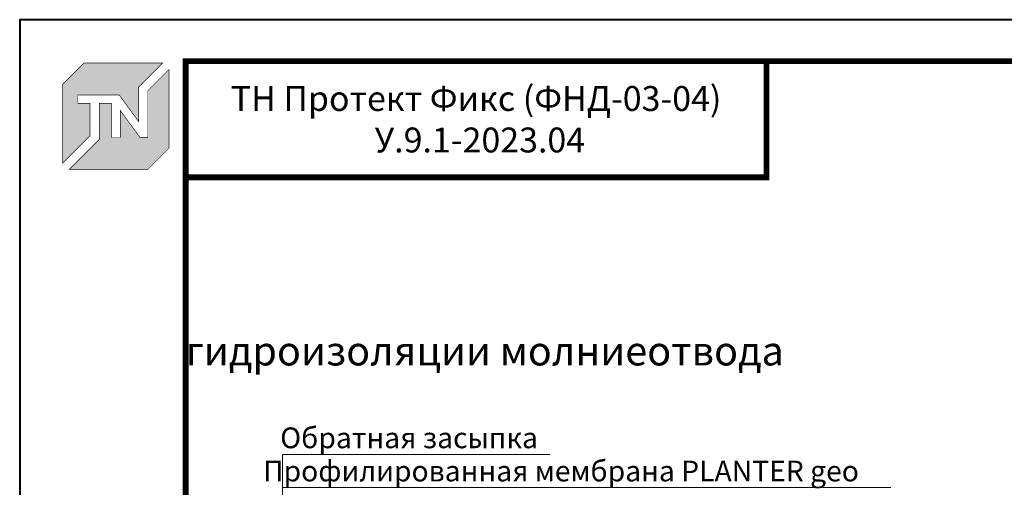
# Model space of a CAD drawing. Units: millimetres. Extents: x -64412 to 130713, y -32471 to 3415.
# Drawn here: x 69913 to 71099, y -29294 to -28730 of the extents above; entities that cross this region are included whole.
import ezdxf
from ezdxf import colors
from ezdxf.entities.mleader import LeaderData, LeaderLine
from ezdxf.enums import TextEntityAlignment as Align
from ezdxf.math import Vec2, Vec3

# ---------------------------------------------------------------- set-up
doc = ezdxf.new("R2010")
doc.units = ezdxf.units.MM
doc.layers.get('0').update_dxf_attribs({"lineweight": 30})
for name, color, linetype, lineweight, true_color in [('TN-АННОТАЦИИ', 7, 'Continuous', 20, 0x000000), ('TN-АННОТАЦИИ @ 10', 7, 'Continuous', 20, 0x000000), ('TN-АННТОТАЦИИ', 7, 'Continuous', 20, 0x000000), ('TN-ТАБЛИЦЫ', 7, 'Continuous', 40, 0x000000)]:
    doc.layers.add(name, color=color, linetype=linetype, lineweight=lineweight, true_color=true_color)
doc.styles.add('TN-Текст', font='isocpeur.ttf')
doc.styles.add('TN-Текст-Аннотативный', font='isocpeur.ttf')
doc.styles.add('ПТС-Текст-Аннотативный', font='isocpeur.ttf')

# ---------------------------------------------------------------- blocks, each defined once
blk = doc.blocks.new('*U11')
blk.add_lwpolyline([(0, 0), (210, 0), (210, 297), (0, 297)], close=True)
at = {"const_width": 0.7}
blk.add_lwpolyline([(20, 5), (205, 5), (205, 292), (19.99999999999997, 292)], close=True, dxfattribs=at)
at = {"color": 0, "style": 'TN-Текст', "flags": 8}
for tag, p, height in [('ФОРМА6_001', (131.775, 11.275), 3.5), ('ФОРМАТ', (187, 1.5), 2.5)]:
    blk.add_attdef(tag, p, '', height=height, dxfattribs=at)
blk.add_attdef('ЛИСТ__', text='', height=2.5, dxfattribs=at).set_placement((200, 9.499999999999954), align=Align.MIDDLE_CENTER)
blk = doc.blocks.new('TN_логотоп')
h = blk.add_hatch(color=1)
h.dxf.hatch_style = 1
h.paths.add_polyline_path([(-110.3709147522095, 15.52903434576001), (-110.3709147522095, 204.9157903977903), (-59.04180653711228, 256.2448986129602), (130.3939612667236, 256.2448986129602), (72.80560437667737, 198.6565417228267), (72.80560437667737, 114.8975199152483), (25.64056009517662, 179.3353922035312), (-73.94709436980338, 179.3353922035312), (-73.94709436980338, 158.8770986411255), (-44.58963207324996, 158.8770986411255), (-44.58963207324996, 81.26113247813191)])
h.paths.add_polyline_path([(-94.67353923735936, 0), (-22.2949708997985, 72.37856833753176), (-22.2949708997985, 158.8145534773357), (6.815196087038203, 158.8145534773357), (6.815196087038203, 76.83591868553776), (28.77355637471919, 76.83591868553776), (28.77355637471919, 141.3297373359092), (75.88146918314305, 76.85284604644403), (94.71573374892614, 76.85284604644403), (94.71573374892614, 189.484636103618), (145.8954919113967, 240.6643942660885), (145.8954919113967, 51.22195267409552), (94.67353923735936, 0)])
at = {"color": 1, "const_width": 1.44}
for points in [[(-110.3709147522095, 15.52903434576001), (-110.3709147522095, 204.9157903977903), (-59.04180653711228, 256.2448986129602), (130.3939612667236, 256.2448986129602), (72.80560437667737, 198.6565417228267), (72.80560437667737, 114.8975199152483), (25.64056009517662, 179.3353922035312), (-73.94709436980338, 179.3353922035312), (-73.94709436980338, 158.8770986411255), (-44.58963207324996, 158.8770986411255), (-44.58963207324996, 81.26113247813191)], [(-94.67353923735936, 0), (-22.2949708997985, 72.37856833753176), (-22.2949708997985, 158.8145534773357), (6.815196087038203, 158.8145534773357), (6.815196087038203, 76.83591868553776), (28.77355637471919, 76.83591868553776), (28.77355637471919, 141.3297373359092), (75.88146918314305, 76.85284604644403), (94.71573374892614, 76.85284604644403), (94.71573374892614, 189.484636103618), (145.8954919113967, 240.6643942660885), (145.8954919113967, 51.22195267409552), (94.67353923735936, 0)]]:
    blk.add_lwpolyline(points, close=True, dxfattribs=at)
blk = doc.blocks.new('_DotSmall')
at = {"color": 0, "linetype": 'ByBlock', "const_width": 0.5}
blk.add_lwpolyline([(-0.0625, 0, 1), (0.0625, 0, 1)], format="xyb", close=True, dxfattribs=at)

msp = doc.modelspace()

# ---------------------------------------------------------------- linework, layer by layer
at = {"layer": 'TN-ТАБЛИЦЫ', "color": 7, "const_width": 7}
msp.add_lwpolyline([(70812.51831725359, -28919.99999999999), (70112.51831725359, -28919.99999999999), (70112.51831725359, -28779.99999999999), (70812.51831725359, -28779.99999999999)], close=True, dxfattribs=at)

# ---------------------------------------------------------------- block references
at = {"xscale": 0.5, "yscale": 0.5, "zscale": 0.5}
msp.add_blockref('TN_логотоп', (70019.57057129788, -28910.38433304206), dxfattribs=at)
at = {"layer": 'TN-ТАБЛИЦЫ', "color": 7, "xscale": 10, "yscale": 10, "zscale": 10}
msp.add_blockref('*U11', (69912.51831725359, -31699.99999999999), dxfattribs=at)

# ---------------------------------------------------------------- texts
at = {"layer": 'TN-АННОТАЦИИ', "color": 0, "insert": (70462.51831725359, -28850.00000000005), "char_height": 30, "width": 700.0000000000073, "attachment_point": 5, "style": 'TN-Текст-Аннотативный'}
msp.add_mtext('ТН Протект Фикс (ФНД-03-04)\\P{\\fISOCPEUR|b1|i0|c204|p34;\\C1; У.9.1-2023.04}', dxfattribs=at)
at = {"layer": 'TN-АННТОТАЦИИ', "insert": (70112.51831725359, -29053.41373014321), "char_height": 35, "attachment_point": 1, "style": 'ПТС-Текст-Аннотативный'}
msp.add_mtext_dynamic_manual_height_columns('\\pi546.78223;{\\fISOCPEUR|b1|i0|c204|p34;Узел гидроизоляции молниеотвода}', width=1850, gutter_width=20358.2008057565, heights=[129.4384577035557], dxfattribs=at)

# ---------------------------------------------------------------- leaders
at = {"layer": 'TN-АННОТАЦИИ @ 10'}
ml = msp.add_multileader_mtext('Standard', dxfattribs=at)
ml.set_content('\\A1;Обратная засыпка', color=256, style='TN-Текст')
ml.set_leader_properties(color=256, linetype='ByLayer', lineweight=-1)
ml.set_arrow_properties(name='DOTSMALL')
ml.build(insert=Vec2(0, 0))
ml.multileader.update_dxf_attribs({"text_left_attachment_type": 6, "text_right_attachment_type": 6, "dogleg_length": 100, "arrow_head_size": 50, "scale": 10})
ctx = ml.context
ctx.base_point, ctx.scale, ctx.char_height, ctx.arrow_head_size, ctx.landing_gap_size, ctx.plane_origin = Vec3(70237.4048718684, -29254.02418223814), 10, 25, 50, 0, Vec3(68126.69785162233, -30263.56138389513)
ctx.left_attachment, ctx.right_attachment, ctx.text_align_type = 6, 6, 1
notes = []
notes.append((ctx, [(1, (1, 1, 0), (70229.22555277395, -29254.02418223814), (1, 0), 8.179319094457314, [(0, [(70664.83383148184, -29728.54599985527), (70229.22555299869, -29728.54599985527)], 0, [])])]))
ctx.mtext.insert, ctx.mtext.alignment, ctx.mtext.line_spacing_style, ctx.mtext.flow_direction = Vec3(70381.7798718684, -29221.52418223814), 2, 2, 5
ml = msp.add_multileader_mtext('Standard', dxfattribs=at)
ml.set_content('\\A1;Профилированная мембрана PLANTER geo', color=256, style='TN-Текст')
ml.set_leader_properties(color=256, linetype='ByLayer', lineweight=-1)
ml.set_arrow_properties(name='DOTSMALL')
ml.build(insert=Vec2(0, 0))
ml.multileader.update_dxf_attribs({"text_left_attachment_type": 6, "text_right_attachment_type": 6, "dogleg_length": 100, "arrow_head_size": 50, "scale": 10})
ctx = ml.context
ctx.base_point, ctx.scale, ctx.char_height, ctx.arrow_head_size, ctx.landing_gap_size, ctx.plane_origin = Vec3(70237.4048718684, -29294.02418223814), 10, 25, 50, 0, Vec3(68126.69785162233, -30303.56138389513)
ctx.left_attachment, ctx.right_attachment, ctx.text_align_type = 6, 6, 1
notes.append((ctx, [(1, (1, 1, 0), (70229.22555277395, -29294.02418223814), (1, 0), 8.179319094457314, [(0, [(70984.10837776131, -29728.54599985529), (70229.22555299869, -29728.54599985527)], 0, [])])]))
ctx.mtext.insert, ctx.mtext.alignment, ctx.mtext.line_spacing_style, ctx.mtext.flow_direction = Vec3(70564.9048718684, -29261.52418223814), 2, 2, 5
for ctx, leaders in notes:
    for number, flags, end, landing, length, lines in leaders:
        leader = LeaderData()
        leader.index, (leader.has_last_leader_line, leader.has_dogleg_vector, leader.attachment_direction) = number, flags
        leader.last_leader_point, leader.dogleg_vector, leader.dogleg_length = Vec3(end), Vec3(landing), length
        for number, points, colour, breaks in lines:
            line = LeaderLine()
            line.index, line.vertices, line.color, line.breaks = number, Vec3.list(points), colors.encode_raw_color(colour), breaks
            leader.lines.append(line)
        ctx.leaders.append(leader)

doc.saveas('drawing.dxf')
